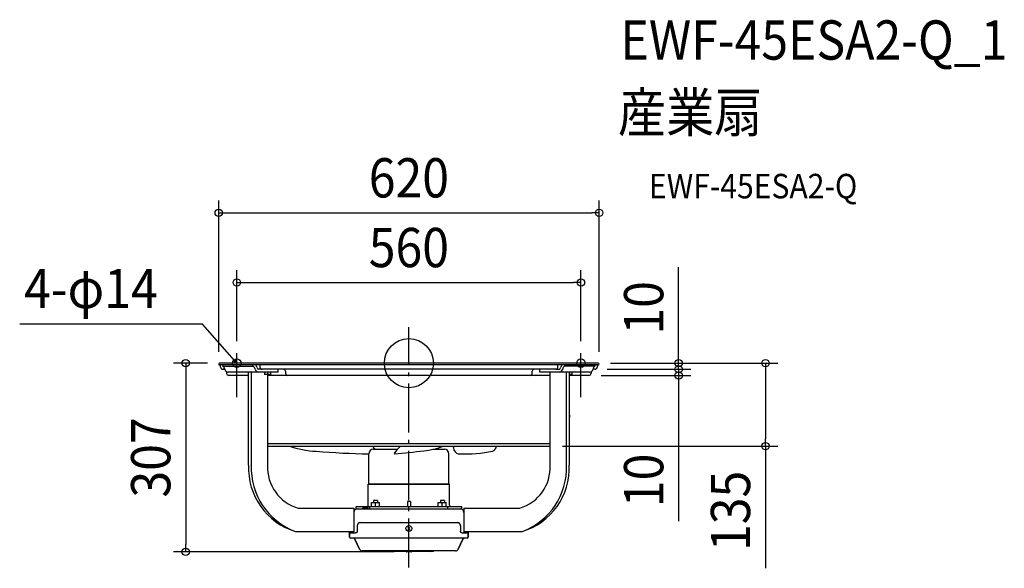
# Model space of a CAD drawing. Extents: x -634 to 971, y -334 to 560.
import ezdxf
from ezdxf.enums import TextEntityAlignment as Align

# ---------------------------------------------------------------- set-up
doc = ezdxf.new("R2010")
doc.units = 0
doc.header["$LTSCALE"] = 20
doc.header["$PDMODE"] = 3
doc.header["$PDSIZE"] = -2
doc.linetypes.add('DASHDOT', pattern=[5.5, 4, -0.6, 0.3, -0.6])
doc.layers.get('DEFPOINTS').update_dxf_attribs({"linetype": 'CONTINUOUS'})
for name, color, linetype in [('ARRANGE', 1, 'CONTINUOUS'), ('BASIS', 6, 'DASHDOT'), ('DETAIL', 5, 'CONTINUOUS'), ('ETC', 61, 'CONTINUOUS'), ('FIX', 11, 'CONTINUOUS'), ('NOTE', 4, 'CONTINUOUS'), ('OUTLINE', 3, 'CONTINUOUS'), ('SIZE', 30, 'CONTINUOUS')]:
    doc.layers.add(name, color=color, linetype=linetype)
doc.styles.get("Standard").update_dxf_attribs({"font": 'SIMPLEX.shx', "width": 0.9, "height": 64, "bigfont": 'BIGFONT.shx'})

msp = doc.modelspace()

# ---------------------------------------------------------------- linework, layer by layer
at = {"layer": 'ARRANGE', "color": 1, "linetype": 'CONTINUOUS'}
msp.add_circle((0, 0), 40, dxfattribs=at)
msp.add_point((0, 0), dxfattribs=at)
at = {"layer": 'BASIS', "color": 6, "linetype": 'DASHDOT'}
msp.add_line((0, -333.1), (0, 58.8), dxfattribs=at)
at = {"layer": 'DEFPOINTS', "color": 30, "linetype": 'CONTINUOUS'}
for p in [(310, 245), (280.5, 131.4), (-308.5, 0), (-280.5, 16), (280.5, 16), (308.5, 0), (308.5, 0), (-310, -1.5), (303.4, -10), (303.4, -10), (310, -1.5), (439.7, -10), (293.4, -20), (439.7, -20), (230.2, -135.2), (581.2, -135.2), (-363.8, -307.5), (-4, -307.5)]:
    msp.add_point(p, dxfattribs=at)
at = {"layer": 'DETAIL', "color": 5, "linetype": 'CONTINUOUS'}
for p, q in [((308.5, 0), (-308.5, 0)), ((308.5, -3), (-308.5, -3)), ((-307, -6.4), (-307, -3)), ((-303.8, -3), (-303.8, -5.1)), ((-303.8, -5.1), (-253.8, -5.1)), ((-300.2, -10), (-303.4, -10)), ((-297, -16.4), (-297, -13.9)), ((-213.2, -14.5), (-294.5, -14.5)), ((-261.3, -166.3), (-261.3, -14.5)), ((-257.1, -14.5), (-257.1, -166.3)), ((-254.2, -5.1), (-254.2, -3)), ((-239.3, -10), (-244.9, -10)), ((-242.9, -3), (-242.9, -6.4)), ((239.3, -10), (-239.3, -10)), ((-235.2, -14.5), (-235.2, -18.5)), ((-230.2, -14.5), (-230.2, -18.1)), ((-225.2, -18.5), (-225.2, -14.5)), ((-213.2, -14.5), (-213.2, -10)), ((-201.1, -13), (-201.1, -16.4)), ((201.1, -16.4), (201.1, -13)), ((213.2, -14.5), (213.2, -10)), ((294.5, -14.5), (213.2, -14.5)), ((230.2, -166.3), (230.2, -14.5)), ((239.3, -10), (244.9, -10)), ((242.9, -6.4), (242.9, -3)), ((303.8, -5.1), (253.8, -5.1)), ((254.2, -5.1), (254.2, -3)), ((257.1, -166.3), (257.1, -14.5)), ((261.3, -14.5), (261.3, -166.3)), ((266.3, -18.5), (266.3, -14.5)), ((297, -13.9), (297, -16.4)), ((303.4, -10), (300.2, -10)), ((303.8, -5.1), (303.8, -3)), ((307, -3), (307, -6.4)), ((-261.3, -20), (-293.4, -20)), ((-225.2, -18.5), (-235.2, -18.5)), ((-230.2, -18.5), (-230.2, -166.3)), ((230.2, -20), (-230.2, -20)), ((266.3, -18.5), (261.3, -18.5)), ((293.4, -20), (261.3, -20)), ((261.7, -84.9), (261.3, -84.9)), ((261.7, -88.4), (261.3, -88.4)), ((261.7, -84.9), (261.7, -88.4)), ((-230.2, -131.2), (230.2, -131.2)), ((-230.2, -135.2), (230.2, -135.2)), ((-57.9, -140.4), (-18.9, -140.4)), ((39, -140.4), (57.9, -140.4)), ((-65.3, -196.7), (-65.3, -147.8)), ((65.3, -196.7), (65.3, -147.8)), ((-65.3, -196.7), (-66.1, -197.5)), ((-66.1, -231.4), (-66.1, -197.5)), ((-66.1, -197.5), (66.1, -197.5)), ((-65.3, -196.7), (65.3, -196.7)), ((65.3, -196.7), (66.1, -197.5)), ((66.1, -231.4), (66.1, -197.5)), ((-57.8, -223.7), (-57.8, -226.9)), ((-51.3, -223.7), (-57.8, -223.7)), ((-51.3, -223.7), (-51.3, -226.9)), ((51.3, -223.7), (51.3, -226.9)), ((57.8, -223.7), (51.3, -223.7)), ((57.8, -223.7), (57.8, -226.9)), ((-180.6, -236.4), (-89.6, -236.4)), ((-89.6, -236.4), (-89.6, -274.4)), ((-86.1, -233.4), (86.1, -233.4)), ((-86.1, -237.4), (-86.1, -233.4)), ((-86.1, -237.4), (-83.6, -237.4)), ((-83.6, -237.4), (83.6, -237.4)), ((-75.3, -237.4), (-75.3, -236.2)), ((-74.8, -235.7), (-66.8, -235.7)), ((-66.3, -237.4), (-66.3, -236.2)), ((-63.5, -237.4), (-63.5, -233.4)), ((-61, -233.4), (-61, -226.9)), ((-61, -226.9), (-48, -226.9)), ((-54.5, -233.4), (-54.5, -227.4)), ((-48, -233.4), (-48, -226.9)), ((-2.5, -225.4), (-2.5, -233.4)), ((2.5, -225.4), (-2.5, -225.4)), ((2.5, -225.4), (2.5, -233.4)), ((48, -233.4), (48, -226.9)), ((48, -226.9), (61, -226.9)), ((54.5, -233.4), (54.5, -227.4)), ((61, -233.4), (61, -226.9)), ((63.5, -237.4), (63.5, -233.4)), ((83.6, -237.4), (86.1, -237.4)), ((86.1, -237.4), (86.1, -233.4)), ((89.6, -236.4), (180.6, -236.4)), ((89.6, -236.4), (89.6, -274.4)), ((-84, -263.9), (-84.1, -264)), ((-84.1, -264), (-84.1, -264.1)), ((-84.1, -264.1), (-84.1, -264.1)), ((-84.1, -264.1), (-84.1, -264.1)), ((-84.1, -264.1), (-84.1, -264.2)), ((-84.1, -264.2), (-84.1, -264.2)), ((-84.1, -264.2), (-84.1, -264.3)), ((-84.1, -264.3), (-84.1, -264.4)), ((-84.1, -264.4), (-84.1, -264.4)), ((-84.1, -264.4), (-84.1, -264.4)), ((-84.1, -264.4), (-84.1, -264.5)), ((-84.1, -264.5), (-84.1, -264.5)), ((-84.1, -264.5), (-84.1, -264.6)), ((-84.1, -264.6), (-84.1, -264.6)), ((-84.1, -264.6), (-84.1, -264.6)), ((-84.1, -264.6), (-84.1, -264.7)), ((-84.1, -264.7), (-84.1, -264.8)), ((-84.1, -264.8), (-84.1, -264.8)), ((-84.1, -264.8), (-84.1, -264.9)), ((-84.1, -264.9), (-84.1, -273.7)), ((-84.1, -264.9), (-84.1, -264.9)), ((-83.9, -263.5), (-84, -263.6)), ((-84, -263.6), (-84, -263.7)), ((-84, -263.7), (-84, -263.7)), ((-84, -263.7), (-84, -263.7)), ((-84, -263.7), (-84, -263.8)), ((-84, -263.8), (-84, -263.8)), ((-84, -263.8), (-84, -263.9)), ((-84, -263.9), (-84, -263.9)), ((-84, -263.9), (-84, -263.9)), ((-83.8, -263.2), (-83.9, -263.2)), ((-83.9, -263.2), (-83.9, -263.2)), ((-83.9, -263.2), (-83.9, -263.3)), ((-83.9, -263.3), (-83.9, -263.4)), ((-83.9, -263.4), (-83.9, -263.4)), ((-83.9, -263.4), (-83.9, -263.4)), ((-83.9, -263.4), (-83.9, -263.5)), ((-83.9, -263.5), (-83.9, -263.5)), ((-83.7, -262.9), (-83.8, -263)), ((-83.8, -263), (-83.8, -263)), ((-83.8, -263), (-83.8, -263)), ((-83.8, -263), (-83.8, -263.1)), ((-83.8, -263.1), (-83.8, -263.1)), ((-83.8, -263.1), (-83.8, -263.2)), ((-83.6, -262.7), (-83.7, -262.8)), ((-83.7, -262.8), (-83.7, -262.8)), ((-83.7, -262.8), (-83.7, -262.8)), ((-83.7, -262.8), (-83.7, -262.9)), ((-83.5, -262.5), (-83.6, -262.6)), ((-83.6, -262.6), (-83.6, -262.6)), ((-83.6, -262.6), (-83.6, -262.7)), ((-83.6, -262.7), (-83.6, -262.7)), ((-83.6, -262.7), (-83.6, -262.7)), ((-83.4, -262.3), (-83.5, -262.4)), ((-83.5, -262.4), (-83.5, -262.5)), ((-83.5, -262.5), (-83.5, -262.5)), ((-83.5, -262.5), (-83.5, -262.5)), ((-83.3, -262.2), (-83.4, -262.2)), ((-83.4, -262.2), (-83.4, -262.2)), ((-83.4, -262.2), (-83.4, -262.3)), ((-83.4, -262.3), (-83.4, -262.3)), ((-83.4, -262.3), (-83.4, -262.3)), ((-83.2, -262), (-83.3, -262)), ((-83.3, -262), (-83.3, -262.1)), ((-83.3, -262.1), (-83.3, -262.1)), ((-83.3, -262.1), (-83.3, -262.2)), ((-83.1, -261.9), (-83.2, -261.9)), ((-83.2, -261.9), (-83.2, -262)), ((-83.2, -262), (-83.2, -262)), ((-83, -261.8), (-83.1, -261.8)), ((-83.1, -261.8), (-83.1, -261.9)), ((-83.1, -261.9), (-83.1, -261.9)), ((-82.9, -261.6), (-83, -261.6)), ((-83, -261.6), (-83, -261.6)), ((-83, -261.6), (-83, -261.7)), ((-83, -261.7), (-83, -261.8)), ((-83, -261.8), (-83, -261.8)), ((-82.8, -261.5), (-82.9, -261.5)), ((-82.9, -261.5), (-82.9, -261.5)), ((-82.9, -261.5), (-82.9, -261.6)), ((-82.7, -261.4), (-82.8, -261.4)), ((-82.8, -261.4), (-82.8, -261.4)), ((-82.8, -261.4), (-82.8, -261.5)), ((-82.6, -261.3), (-82.7, -261.3)), ((-82.7, -261.3), (-82.7, -261.3)), ((-82.7, -261.3), (-82.7, -261.4)), ((-82.5, -261.2), (-82.6, -261.2)), ((-82.6, -261.2), (-82.6, -261.2)), ((-82.6, -261.2), (-82.6, -261.3)), ((-82.4, -261.1), (-82.5, -261.1)), ((-82.5, -261.1), (-82.5, -261.1)), ((-82.5, -261.1), (-82.5, -261.2)), ((-82.3, -261), (-82.4, -261)), ((-82.4, -261), (-82.4, -261)), ((-82.4, -261), (-82.4, -261.1)), ((-82.2, -260.9), (-82.3, -261)), ((-82.3, -261), (-82.3, -261)), ((-82.3, -261), (-82.3, -261)), ((-82.1, -260.9), (-82.2, -260.9)), ((-82, -260.8), (-82.1, -260.8)), ((-82.1, -260.8), (-82.1, -260.9)), ((-82.1, -260.9), (-82.1, -260.9)), ((-81.9, -260.7), (-82, -260.8)), ((-82, -260.8), (-82, -260.8)), ((-82, -260.8), (-82, -260.8)), ((-81.8, -260.6), (-81.9, -260.7)), ((-81.9, -260.7), (-81.9, -260.7)), ((-81.9, -260.7), (-81.9, -260.7)), ((-81.7, -260.6), (-81.8, -260.6)), ((-81.8, -260.6), (-81.8, -260.6)), ((-81.6, -260.5), (-81.7, -260.6)), ((-81.7, -260.6), (-81.7, -260.6)), ((-81.7, -260.6), (-81.7, -260.6)), ((-81.5, -260.5), (-81.6, -260.5)), ((-81.6, -260.5), (-81.6, -260.5)), ((-81.6, -260.5), (-81.6, -260.5)), ((-81.4, -260.4), (-81.5, -260.5)), ((-81.3, -260.4), (-81.4, -260.4)), ((-81.4, -260.4), (-81.4, -260.4)), ((-81.4, -260.4), (-81.4, -260.4)), ((-81.2, -260.3), (-81.3, -260.3)), ((-81.3, -260.3), (-81.3, -260.4)), ((-81.3, -260.4), (-81.3, -260.4)), ((-81.1, -260.3), (-81.2, -260.3)), ((-81.2, -260.3), (-81.2, -260.3)), ((-81, -260.2), (-81.1, -260.3)), ((-81.1, -260.3), (-81.1, -260.3)), ((-81.1, -260.3), (-81.1, -260.3)), ((-80.9, -260.2), (-81, -260.2)), ((-80.8, -260.2), (-80.9, -260.2)), ((-80.9, -260.2), (-80.9, -260.2)), ((-80.9, -260.2), (-80.9, -260.2)), ((-80.7, -260.1), (-80.8, -260.2)), ((-80.8, -260.2), (-80.8, -260.2)), ((-80.6, -260.1), (-80.7, -260.1)), ((-80.7, -260.1), (-80.7, -260.1)), ((-80.7, -260.1), (-80.7, -260.1)), ((-80.5, -260.1), (-80.6, -260.1)), ((-80.4, -260), (-80.5, -260.1)), ((-80.5, -260.1), (-80.5, -260.1)), ((-80.5, -260.1), (-80.5, -260.1)), ((-80.3, -260), (-80.4, -260)), ((-80.4, -260), (-80.4, -260)), ((-80.2, -260), (-80.3, -260)), ((-80.3, -260), (-80.3, -260)), ((-80.3, -260), (-80.3, -260)), ((-80.1, -260), (-80.2, -260)), ((-80, -260), (-80.1, -260)), ((-80.1, -260), (-80.1, -260)), ((-80.1, -260), (-80.1, -260)), ((-79.9, -260), (-80, -260)), ((-80, -260), (-80, -260)), ((-79.8, -259.9), (-79.9, -260)), ((-79.9, -260), (-79.9, -260)), ((-79.9, -260), (-79.9, -260)), ((-79.7, -259.9), (-79.8, -259.9)), ((-79.6, -259.9), (-79.7, -259.9)), ((-79.7, -259.9), (-79.7, -259.9)), ((-79.5, -259.9), (-79.6, -259.9)), ((-79.6, -259.9), (-79.6, -259.9)), ((-79.6, -259.9), (-79.6, -259.9)), ((-79.4, -259.9), (-79.5, -259.9)), ((-79.3, -259.9), (-79.4, -259.9)), ((-79.4, -259.9), (-79.4, -259.9)), ((-79.4, -259.9), (-79.4, -259.9)), ((-79.3, -259.9), (79.3, -259.9)), ((-1.6, -271), (1.6, -267.8)), ((1.6, -271), (-1.6, -267.8)), ((79.4, -259.9), (79.3, -259.9)), ((79.5, -259.9), (79.4, -259.9)), ((79.4, -259.9), (79.4, -259.9)), ((79.4, -259.9), (79.4, -259.9)), ((79.6, -259.9), (79.5, -259.9)), ((79.7, -259.9), (79.6, -259.9)), ((79.6, -259.9), (79.6, -259.9)), ((79.6, -259.9), (79.6, -259.9)), ((79.8, -259.9), (79.7, -259.9)), ((79.7, -259.9), (79.7, -259.9)), ((79.9, -260), (79.8, -259.9)), ((80, -260), (79.9, -260)), ((79.9, -260), (79.9, -260)), ((79.9, -260), (79.9, -260)), ((80.1, -260), (80, -260)), ((80, -260), (80, -260)), ((80.2, -260), (80.1, -260)), ((80.1, -260), (80.1, -260)), ((80.1, -260), (80.1, -260)), ((80.3, -260), (80.2, -260)), ((80.4, -260), (80.3, -260)), ((80.3, -260), (80.3, -260)), ((80.3, -260), (80.3, -260)), ((80.5, -260.1), (80.4, -260)), ((80.4, -260), (80.4, -260)), ((80.6, -260.1), (80.5, -260.1)), ((80.5, -260.1), (80.5, -260.1)), ((80.5, -260.1), (80.5, -260.1)), ((80.7, -260.1), (80.6, -260.1)), ((80.8, -260.2), (80.7, -260.1)), ((80.7, -260.1), (80.7, -260.1)), ((80.7, -260.1), (80.7, -260.1)), ((80.9, -260.2), (80.8, -260.2)), ((80.8, -260.2), (80.8, -260.2)), ((81, -260.2), (80.9, -260.2)), ((80.9, -260.2), (80.9, -260.2)), ((80.9, -260.2), (80.9, -260.2)), ((81.1, -260.3), (81, -260.2)), ((81.2, -260.3), (81.1, -260.3)), ((81.1, -260.3), (81.1, -260.3)), ((81.1, -260.3), (81.1, -260.3)), ((81.3, -260.3), (81.2, -260.3)), ((81.2, -260.3), (81.2, -260.3)), ((81.3, -260.4), (81.3, -260.3)), ((81.4, -260.4), (81.3, -260.4)), ((81.3, -260.4), (81.3, -260.4)), ((81.5, -260.5), (81.4, -260.4)), ((81.4, -260.4), (81.4, -260.4)), ((81.4, -260.4), (81.4, -260.4)), ((81.6, -260.5), (81.5, -260.5)), ((81.7, -260.6), (81.6, -260.5)), ((81.6, -260.5), (81.6, -260.5)), ((81.6, -260.5), (81.6, -260.5)), ((81.8, -260.6), (81.7, -260.6)), ((81.7, -260.6), (81.7, -260.6)), ((81.7, -260.6), (81.7, -260.6)), ((81.9, -260.7), (81.8, -260.6)), ((81.8, -260.6), (81.8, -260.6)), ((82, -260.8), (81.9, -260.7)), ((81.9, -260.7), (81.9, -260.7)), ((81.9, -260.7), (81.9, -260.7)), ((82.1, -260.8), (82, -260.8)), ((82, -260.8), (82, -260.8)), ((82, -260.8), (82, -260.8)), ((82.1, -260.9), (82.1, -260.8)), ((82.2, -260.9), (82.1, -260.9)), ((82.1, -260.9), (82.1, -260.9)), ((82.3, -261), (82.2, -260.9)), ((82.4, -261), (82.3, -261)), ((82.3, -261), (82.3, -261)), ((82.3, -261), (82.3, -261)), ((82.4, -261.1), (82.4, -261)), ((82.4, -261), (82.4, -261)), ((82.5, -261.1), (82.4, -261.1)), ((82.5, -261.2), (82.5, -261.1)), ((82.5, -261.1), (82.5, -261.1)), ((82.6, -261.2), (82.5, -261.2)), ((82.6, -261.3), (82.6, -261.2)), ((82.6, -261.2), (82.6, -261.2)), ((82.7, -261.3), (82.6, -261.3)), ((82.7, -261.4), (82.7, -261.3)), ((82.7, -261.3), (82.7, -261.3)), ((82.8, -261.4), (82.7, -261.4)), ((82.8, -261.5), (82.8, -261.4)), ((82.8, -261.4), (82.8, -261.4)), ((82.9, -261.5), (82.8, -261.5)), ((82.9, -261.6), (82.9, -261.5)), ((82.9, -261.5), (82.9, -261.5)), ((83, -261.6), (82.9, -261.6)), ((83, -261.7), (83, -261.6)), ((83, -261.6), (83, -261.6)), ((83, -261.8), (83, -261.7)), ((83.1, -261.8), (83, -261.8)), ((83, -261.8), (83, -261.8)), ((83.1, -261.9), (83.1, -261.8)), ((83.2, -261.9), (83.1, -261.9)), ((83.1, -261.9), (83.1, -261.9)), ((83.2, -262), (83.2, -261.9)), ((83.3, -262), (83.2, -262)), ((83.2, -262), (83.2, -262)), ((83.3, -262.1), (83.3, -262)), ((83.3, -262.2), (83.3, -262.1)), ((83.3, -262.1), (83.3, -262.1)), ((83.4, -262.2), (83.3, -262.2)), ((83.4, -262.3), (83.4, -262.2)), ((83.4, -262.2), (83.4, -262.2)), ((83.5, -262.4), (83.4, -262.3)), ((83.4, -262.3), (83.4, -262.3)), ((83.4, -262.3), (83.4, -262.3)), ((83.5, -262.5), (83.5, -262.4)), ((83.6, -262.6), (83.5, -262.5)), ((83.5, -262.5), (83.5, -262.5)), ((83.5, -262.5), (83.5, -262.5)), ((83.6, -262.7), (83.6, -262.6)), ((83.6, -262.6), (83.6, -262.6)), ((83.7, -262.8), (83.6, -262.7)), ((83.6, -262.7), (83.6, -262.7)), ((83.6, -262.7), (83.6, -262.7)), ((83.7, -262.9), (83.7, -262.8)), ((83.7, -262.8), (83.7, -262.8)), ((83.7, -262.8), (83.7, -262.8)), ((83.8, -263), (83.7, -262.9)), ((83.8, -263.1), (83.8, -263)), ((83.8, -263), (83.8, -263)), ((83.8, -263), (83.8, -263)), ((83.8, -263.2), (83.8, -263.1)), ((83.8, -263.1), (83.8, -263.1)), ((83.9, -263.2), (83.8, -263.2)), ((83.9, -263.3), (83.9, -263.2)), ((83.9, -263.2), (83.9, -263.2)), ((83.9, -263.4), (83.9, -263.3)), ((83.9, -263.5), (83.9, -263.4)), ((83.9, -263.4), (83.9, -263.4)), ((83.9, -263.4), (83.9, -263.4)), ((84, -263.6), (83.9, -263.5)), ((83.9, -263.5), (83.9, -263.5)), ((84, -263.7), (84, -263.6)), ((84, -263.8), (84, -263.7)), ((84, -263.7), (84, -263.7)), ((84, -263.7), (84, -263.7)), ((84, -263.9), (84, -263.8)), ((84, -263.8), (84, -263.8)), ((84.1, -264), (84, -263.9)), ((84, -263.9), (84, -263.9)), ((84, -263.9), (84, -263.9)), ((84.1, -264.1), (84.1, -264)), ((84.1, -264.2), (84.1, -264.1)), ((84.1, -264.1), (84.1, -264.1)), ((84.1, -264.1), (84.1, -264.1)), ((84.1, -264.3), (84.1, -264.2)), ((84.1, -264.2), (84.1, -264.2)), ((84.1, -264.4), (84.1, -264.3)), ((84.1, -264.5), (84.1, -264.4)), ((84.1, -264.4), (84.1, -264.4)), ((84.1, -264.4), (84.1, -264.4)), ((84.1, -264.6), (84.1, -264.5)), ((84.1, -264.5), (84.1, -264.5)), ((84.1, -264.7), (84.1, -264.6)), ((84.1, -264.6), (84.1, -264.6)), ((84.1, -264.6), (84.1, -264.6)), ((84.1, -264.8), (84.1, -264.7)), ((84.1, -264.9), (84.1, -264.8)), ((84.1, -264.8), (84.1, -264.8)), ((84.1, -264.9), (84.1, -273.7)), ((84.1, -264.9), (84.1, -264.9)), ((-184.8, -274.4), (-89.6, -274.4)), ((-96.8, -283.5), (-96.8, -274.4)), ((-96.8, -276.7), (-87, -276.7)), ((-96.2, -274.4), (-96.2, -276.7)), ((95.2, -285.1), (-95.2, -285.1)), ((-89.6, -276.7), (-89.6, -274.4)), ((-88.1, -287), (-80.3, -303.2)), ((-86.9, -276.7), (-87, -276.7)), ((-87, -276.7), (-87, -276.7)), ((-86.8, -276.7), (-86.9, -276.7)), ((-86.9, -276.7), (-86.9, -276.7)), ((-86.9, -276.7), (-86.9, -276.7)), ((-86.7, -276.7), (-86.8, -276.7)), ((-86.8, -276.7), (-86.8, -276.7)), ((-86.8, -276.7), (-86.8, -276.7)), ((-86.8, -276.7), (-86.8, -276.7)), ((-86.8, -276.7), (-86.8, -276.7)), ((-86.6, -276.7), (-86.7, -276.7)), ((-86.7, -276.7), (-86.7, -276.7)), ((-86.7, -276.7), (-86.7, -276.7)), ((-86.5, -276.7), (-86.6, -276.7)), ((-86.6, -276.7), (-86.6, -276.7)), ((-86.6, -276.7), (-86.6, -276.7)), ((-86.4, -276.7), (-86.5, -276.7)), ((-86.5, -276.7), (-86.5, -276.7)), ((-86.5, -276.7), (-86.5, -276.7)), ((-86.5, -276.7), (-86.5, -276.7)), ((-86.3, -276.7), (-86.4, -276.7)), ((-86.4, -276.7), (-86.4, -276.7)), ((-86.4, -276.7), (-86.4, -276.7)), ((-86.2, -276.6), (-86.3, -276.6)), ((-86.3, -276.6), (-86.3, -276.6)), ((-86.3, -276.6), (-86.3, -276.7)), ((-86.3, -276.7), (-86.3, -276.7)), ((-86.3, -276.7), (-86.3, -276.7)), ((-86.1, -276.6), (-86.2, -276.6)), ((-86.2, -276.6), (-86.2, -276.6)), ((-86.2, -276.6), (-86.2, -276.6)), ((-86, -276.6), (-86.1, -276.6)), ((-86.1, -276.6), (-86.1, -276.6)), ((-86.1, -276.6), (-86.1, -276.6)), ((-86.1, -276.6), (-86.1, -276.6)), ((-85.9, -276.5), (-86, -276.5)), ((-86, -276.5), (-86, -276.6)), ((-86, -276.6), (-86, -276.6)), ((-85.8, -276.5), (-85.9, -276.5)), ((-85.9, -276.5), (-85.9, -276.5)), ((-85.9, -276.5), (-85.9, -276.5)), ((-85.9, -276.5), (-85.9, -276.5)), ((-85.9, -276.5), (-85.9, -276.5)), ((-85.7, -276.4), (-85.8, -276.5)), ((-85.8, -276.5), (-85.8, -276.5)), ((-85.8, -276.5), (-85.8, -276.5)), ((-85.6, -276.4), (-85.7, -276.4)), ((-85.7, -276.4), (-85.7, -276.4)), ((-85.7, -276.4), (-85.7, -276.4)), ((-85.7, -276.4), (-85.7, -276.4)), ((-85.5, -276.3), (-85.6, -276.3)), ((-85.6, -276.3), (-85.6, -276.3)), ((-85.6, -276.3), (-85.6, -276.4)), ((-85.6, -276.4), (-85.6, -276.4)), ((-85.6, -276.4), (-85.6, -276.4)), ((-85.4, -276.2), (-85.5, -276.3)), ((-85.5, -276.3), (-85.5, -276.3)), ((-85.5, -276.3), (-85.5, -276.3)), ((-85.5, -276.3), (-85.5, -276.3)), ((-85.3, -276.2), (-85.4, -276.2)), ((-85.4, -276.2), (-85.4, -276.2)), ((-85.2, -276.1), (-85.3, -276.1)), ((-85.3, -276.1), (-85.3, -276.1)), ((-85.3, -276.1), (-85.3, -276.2)), ((-85.3, -276.2), (-85.3, -276.2)), ((-85.3, -276.2), (-85.3, -276.2)), ((-85.1, -276), (-85.2, -276)), ((-85.2, -276), (-85.2, -276.1)), ((-85.2, -276.1), (-85.2, -276.1)), ((-85.2, -276.1), (-85.2, -276.1)), ((-85, -275.9), (-85.1, -275.9)), ((-85.1, -275.9), (-85.1, -275.9)), ((-85.1, -275.9), (-85.1, -276)), ((-85.1, -276), (-85.1, -276)), ((-85.1, -276), (-85.1, -276)), ((-84.9, -275.8), (-85, -275.9)), ((-85, -275.9), (-85, -275.9)), ((-85, -275.9), (-85, -275.9)), ((-84.8, -275.7), (-84.9, -275.7)), ((-84.9, -275.7), (-84.9, -275.7)), ((-84.9, -275.7), (-84.9, -275.8)), ((-84.9, -275.8), (-84.9, -275.8)), ((-84.9, -275.8), (-84.9, -275.8)), ((-84.9, -275.8), (-84.9, -275.8)), ((-84.7, -275.6), (-84.8, -275.6)), ((-84.8, -275.6), (-84.8, -275.6)), ((-84.8, -275.6), (-84.8, -275.6)), ((-84.8, -275.6), (-84.8, -275.7)), ((-84.6, -275.5), (-84.7, -275.5)), ((-84.7, -275.5), (-84.7, -275.5)), ((-84.7, -275.5), (-84.7, -275.5)), ((-84.7, -275.5), (-84.7, -275.6)), ((-84.7, -275.6), (-84.7, -275.6)), ((-84.5, -275.3), (-84.6, -275.3)), ((-84.6, -275.3), (-84.6, -275.3)), ((-84.6, -275.3), (-84.6, -275.4)), ((-84.6, -275.4), (-84.6, -275.4)), ((-84.6, -275.4), (-84.6, -275.4)), ((-84.6, -275.4), (-84.6, -275.5)), ((-84.4, -275.1), (-84.5, -275.1)), ((-84.5, -275.1), (-84.5, -275.2)), ((-84.5, -275.2), (-84.5, -275.2)), ((-84.5, -275.2), (-84.5, -275.2)), ((-84.5, -275.2), (-84.5, -275.2)), ((-84.5, -275.2), (-84.5, -275.2)), ((-84.5, -275.2), (-84.5, -275.3)), ((-84.3, -274.8), (-84.4, -274.9)), ((-84.4, -274.9), (-84.4, -274.9)), ((-84.4, -274.9), (-84.4, -274.9)), ((-84.4, -274.9), (-84.4, -275)), ((-84.4, -275), (-84.4, -275)), ((-84.4, -275), (-84.4, -275)), ((-84.4, -275), (-84.4, -275.1)), ((-84.4, -275.1), (-84.4, -275.1)), ((-84.2, -274.6), (-84.3, -274.6)), ((-84.3, -274.6), (-84.3, -274.6)), ((-84.3, -274.6), (-84.3, -274.7)), ((-84.3, -274.7), (-84.3, -274.7)), ((-84.3, -274.7), (-84.3, -274.7)), ((-84.3, -274.7), (-84.3, -274.8)), ((-84.3, -274.8), (-84.3, -274.8)), ((-84.3, -274.8), (-84.3, -274.8)), ((-84.3, -274.8), (-84.3, -274.8)), ((-84.1, -274), (-84.2, -274.1)), ((-84.2, -274.1), (-84.2, -274.1)), ((-84.2, -274.1), (-84.2, -274.1)), ((-84.2, -274.1), (-84.2, -274.2)), ((-84.2, -274.2), (-84.2, -274.2)), ((-84.2, -274.2), (-84.2, -274.2)), ((-84.2, -274.2), (-84.2, -274.3)), ((-84.2, -274.3), (-84.2, -274.3)), ((-84.2, -274.3), (-84.2, -274.3)), ((-84.2, -274.3), (-84.2, -274.4)), ((-84.2, -274.4), (-84.2, -274.4)), ((-84.2, -274.4), (-84.2, -274.4)), ((-84.2, -274.4), (-84.2, -274.5)), ((-84.2, -274.5), (-84.2, -274.5)), ((-84.2, -274.5), (-84.2, -274.5)), ((-84.2, -274.5), (-84.2, -274.6)), ((-84.1, -273.7), (-84.1, -273.8)), ((-84.1, -273.8), (-84.1, -273.8)), ((-84.1, -273.8), (-84.1, -273.8)), ((-84.1, -273.8), (-84.1, -273.9)), ((-84.1, -273.9), (-84.1, -273.9)), ((-84.1, -273.9), (-84.1, -273.9)), ((-84.1, -273.9), (-84.1, -274)), ((-84.1, -274), (-84.1, -274)), ((-84.1, -274), (-84.1, -274)), ((88.1, -287), (80.3, -303.2)), ((84.1, -273.8), (84.1, -273.7)), ((84.1, -273.9), (84.1, -273.8)), ((84.1, -273.8), (84.1, -273.8)), ((84.1, -273.8), (84.1, -273.8)), ((84.1, -274), (84.1, -273.9)), ((84.1, -273.9), (84.1, -273.9)), ((84.1, -273.9), (84.1, -273.9)), ((84.2, -274.1), (84.1, -274)), ((84.1, -274), (84.1, -274)), ((84.1, -274), (84.1, -274)), ((84.2, -274.2), (84.2, -274.1)), ((84.2, -274.1), (84.2, -274.1)), ((84.2, -274.1), (84.2, -274.1)), ((84.2, -274.3), (84.2, -274.2)), ((84.2, -274.2), (84.2, -274.2)), ((84.2, -274.2), (84.2, -274.2)), ((84.2, -274.4), (84.2, -274.3)), ((84.2, -274.3), (84.2, -274.3)), ((84.2, -274.3), (84.2, -274.3)), ((84.2, -274.5), (84.2, -274.4)), ((84.2, -274.4), (84.2, -274.4)), ((84.2, -274.4), (84.2, -274.4)), ((84.2, -274.6), (84.2, -274.5)), ((84.2, -274.5), (84.2, -274.5)), ((84.2, -274.5), (84.2, -274.5)), ((84.3, -274.6), (84.2, -274.6)), ((84.3, -274.7), (84.3, -274.6)), ((84.3, -274.6), (84.3, -274.6)), ((84.3, -274.8), (84.3, -274.7)), ((84.3, -274.7), (84.3, -274.7)), ((84.3, -274.7), (84.3, -274.7)), ((84.4, -274.9), (84.3, -274.8)), ((84.3, -274.8), (84.3, -274.8)), ((84.3, -274.8), (84.3, -274.8)), ((84.3, -274.8), (84.3, -274.8)), ((84.4, -275), (84.4, -274.9)), ((84.4, -274.9), (84.4, -274.9)), ((84.4, -274.9), (84.4, -274.9)), ((84.4, -275.1), (84.4, -275)), ((84.4, -275), (84.4, -275)), ((84.4, -275), (84.4, -275)), ((84.5, -275.1), (84.4, -275.1)), ((84.4, -275.1), (84.4, -275.1)), ((84.5, -275.2), (84.5, -275.1)), ((84.5, -275.3), (84.5, -275.2)), ((84.5, -275.2), (84.5, -275.2)), ((84.5, -275.2), (84.5, -275.2)), ((84.5, -275.2), (84.5, -275.2)), ((84.5, -275.2), (84.5, -275.2)), ((84.6, -275.3), (84.5, -275.3)), ((84.6, -275.4), (84.6, -275.3)), ((84.6, -275.3), (84.6, -275.3)), ((84.6, -275.5), (84.6, -275.4)), ((84.6, -275.4), (84.6, -275.4)), ((84.6, -275.4), (84.6, -275.4)), ((84.7, -275.5), (84.6, -275.5)), ((84.7, -275.6), (84.7, -275.5)), ((84.7, -275.5), (84.7, -275.5)), ((84.7, -275.5), (84.7, -275.5)), ((84.8, -275.6), (84.7, -275.6)), ((84.7, -275.6), (84.7, -275.6)), ((84.8, -275.7), (84.8, -275.6)), ((84.8, -275.6), (84.8, -275.6)), ((84.8, -275.6), (84.8, -275.6)), ((84.9, -275.7), (84.8, -275.7)), ((84.9, -275.8), (84.9, -275.7)), ((84.9, -275.7), (84.9, -275.7)), ((85, -275.8), (84.9, -275.8)), ((84.9, -275.8), (84.9, -275.8)), ((84.9, -275.8), (84.9, -275.8)), ((85, -275.9), (85, -275.8)), ((85.1, -275.9), (85, -275.9)), ((85, -275.9), (85, -275.9)), ((85, -275.9), (85, -275.9)), ((85.1, -276), (85.1, -275.9)), ((85.1, -275.9), (85.1, -275.9)), ((85.2, -276), (85.1, -276)), ((85.1, -276), (85.1, -276)), ((85.1, -276), (85.1, -276)), ((85.2, -276.1), (85.2, -276)), ((85.3, -276.1), (85.2, -276.1)), ((85.2, -276.1), (85.2, -276.1)), ((85.2, -276.1), (85.2, -276.1)), ((85.3, -276.2), (85.3, -276.1)), ((85.3, -276.1), (85.3, -276.1)), ((85.4, -276.2), (85.3, -276.2)), ((85.3, -276.2), (85.3, -276.2)), ((85.3, -276.2), (85.3, -276.2)), ((85.4, -276.2), (85.4, -276.2)), ((85.5, -276.3), (85.4, -276.2)), ((85.6, -276.3), (85.5, -276.3)), ((85.5, -276.3), (85.5, -276.3)), ((85.5, -276.3), (85.5, -276.3)), ((85.5, -276.3), (85.5, -276.3)), ((85.6, -276.4), (85.6, -276.3)), ((85.6, -276.3), (85.6, -276.3)), ((85.7, -276.4), (85.6, -276.4)), ((85.6, -276.4), (85.6, -276.4)), ((85.6, -276.4), (85.6, -276.4)), ((85.8, -276.5), (85.7, -276.4)), ((85.7, -276.4), (85.7, -276.4)), ((85.7, -276.4), (85.7, -276.4)), ((85.7, -276.4), (85.7, -276.4)), ((85.9, -276.5), (85.8, -276.5)), ((85.8, -276.5), (85.8, -276.5)), ((85.8, -276.5), (85.8, -276.5)), ((86, -276.5), (85.9, -276.5)), ((85.9, -276.5), (85.9, -276.5)), ((85.9, -276.5), (85.9, -276.5)), ((85.9, -276.5), (85.9, -276.5)), ((85.9, -276.5), (85.9, -276.5)), ((86, -276.6), (86, -276.5)), ((86.1, -276.6), (86, -276.6)), ((86, -276.6), (86, -276.6)), ((86.2, -276.6), (86.1, -276.6)), ((86.1, -276.6), (86.1, -276.6)), ((86.1, -276.6), (86.1, -276.6)), ((86.1, -276.6), (86.1, -276.6)), ((86.3, -276.6), (86.2, -276.6)), ((86.2, -276.6), (86.2, -276.6)), ((86.2, -276.6), (86.2, -276.6)), ((86.3, -276.7), (86.3, -276.6)), ((86.3, -276.6), (86.3, -276.6)), ((86.4, -276.7), (86.3, -276.7)), ((86.3, -276.7), (86.3, -276.7)), ((86.3, -276.7), (86.3, -276.7)), ((86.5, -276.7), (86.4, -276.7)), ((86.4, -276.7), (86.4, -276.7)), ((86.4, -276.7), (86.4, -276.7)), ((86.6, -276.7), (86.5, -276.7)), ((86.5, -276.7), (86.5, -276.7)), ((86.5, -276.7), (86.5, -276.7)), ((86.5, -276.7), (86.5, -276.7)), ((86.7, -276.7), (86.6, -276.7)), ((86.6, -276.7), (86.6, -276.7)), ((86.6, -276.7), (86.6, -276.7)), ((86.8, -276.7), (86.7, -276.7)), ((86.7, -276.7), (86.7, -276.7)), ((86.7, -276.7), (86.7, -276.7)), ((86.9, -276.7), (86.8, -276.7)), ((86.8, -276.7), (86.8, -276.7)), ((86.8, -276.7), (86.8, -276.7)), ((86.8, -276.7), (86.8, -276.7)), ((86.8, -276.7), (86.8, -276.7)), ((87, -276.7), (86.9, -276.7)), ((86.9, -276.7), (86.9, -276.7)), ((86.9, -276.7), (86.9, -276.7)), ((87, -276.7), (96.8, -276.7)), ((87, -276.7), (87, -276.7)), ((89.6, -274.4), (184.8, -274.4)), ((89.6, -274.4), (89.6, -276.7)), ((96.2, -276.7), (96.2, -274.4)), ((96.8, -283.5), (96.8, -274.4)), ((76.1, -305.8), (-76.1, -305.8)), ((-40.1, -306.8), (-40.1, -305.8)), ((40.1, -306.8), (-40.1, -306.8)), ((-33.6, -305.9), (-36.6, -305.9)), ((-4.5, -306.8), (-4.5, -307)), ((4, -307.5), (-4, -307.5)), ((4.5, -306.8), (4.5, -307)), ((36.6, -305.9), (33.6, -305.9)), ((40.1, -306.8), (40.1, -305.8))]:
    msp.add_line(p, q, dxfattribs=at)
at = {"layer": 'DETAIL', "color": 4, "linetype": 'CONTINUOUS'}
for p, q in [((-280.4, -0.1), (-288.3, 8.9)), ((-280.4, -0.1), (-285.6, 3.4)), ((-283.2, 5.5), (-280.4, -0.1))]:
    msp.add_line(p, q, dxfattribs=at)
at = {"layer": 'DETAIL', "color": 5, "linetype": 'CONTINUOUS'}
msp.add_circle((0, -269.4), 4.71, dxfattribs=at)
for centre, radius, start, end in [((-308.5, -1.5), 1.5, 90, 270), ((308.5, -1.5), 1.5, 270, 90), ((-303.4, -6.4), 3.61, 180, 270), ((-305.6, -10), 5.37, 0.2075, 65.1472), ((-294.1, -8.2), 6.38, 196.422, 266.2255), ((-255.8, -9.8), 5.06, 1.6175, 67.4015), ((-244.5, -8.1), 6.39, 193.471, 266.3019), ((-257.3, -8.8), 9.85, 11.6406, 35.9823), ((-243.7, -6.3), 3.93, 187.7258, 252.2969), ((-239.3, -6.4), 3.61, 180, 270), ((-204.1, -13), 3, 0, 90), ((204.1, -13), 3, 90, 180), ((239.3, -6.4), 3.61, 270, 0), ((243.7, -6.3), 3.93, 287.7031, 352.2742), ((244.5, -8.1), 6.39, 273.6981, 346.529), ((257.2, -8.8), 9.78, 143.9088, 168.4398), ((255.8, -9.8), 5.06, 112.5985, 178.3825), ((294.1, -8.2), 6.38, 273.7745, 343.578), ((305.6, -10), 5.37, 114.8528, 179.7925), ((303.4, -6.4), 3.61, 270, 0), ((-293.4, -16.4), 3.61, 180, 270), ((-197.5, -16.4), 3.61, 180, 270), ((197.5, -16.4), 3.61, 270, 0), ((293.4, -16.4), 3.61, 270, 0), ((-232.9, -130.7), 3.91, 352.6324, 0), ((-142.5, 18.5), 162.4, 251.2284, 266.9508), ((-37, 1305.5), 1453.7, 265.4969, 268.883), ((-57.9, -147.8), 7.41, 90, 180), ((1483.3, 1033.4), 1935.4, 217.1458, 217.3394), ((35.5, -188.3), 72.4, 132.9145, 145.386), ((-273.9, 2611.3), 2770.4, 275.1897, 276.1805), ((6.6, 2.5), 146.6, 276.94, 290.0093), ((57.9, -147.8), 7.41, 0, 90), ((-30.6, -161.4), 106.4, 10.3032, 14.2253), ((82.4, -138.8), 9.05, 202.7918, 275.8014), ((91, 89.2), 237.1, 268.1446, 280.9969), ((134.1, -135.3), 8.54, 284.4401, 1.1635), ((-27, -151.5), 5.23, 46.0954, 57.0147), ((-153.3, -171), 108.1, 177.4814, 253.0474), ((-145.8, -170.2), 111.3, 177.9905, 249.4813), ((-161.3, -170.1), 69, 176.7991, 253.7296), ((161.3, -170.1), 69, 286.2704, 3.2009), ((153.3, -171), 108.1, 286.9526, 2.5186), ((145.8, -170.2), 111.3, 290.5187, 2.0095), ((-83.6, -243.4), 6.01, 90, 180), ((-74.8, -236.2), 0.501, 90, 180), ((-68.1, -231.4), 2, 275, 0), ((-66.8, -236.2), 0.501, 0, 90), ((68.1, -231.4), 2, 180, 270), ((83.6, -243.4), 6.01, 0, 90), ((-95.2, -283.5), 1.6, 180, 270), ((-91.2, -288.5), 3.41, 25.7848, 90), ((91.2, -288.5), 3.41, 90, 154.2152), ((95.2, -283.5), 1.6, 270, 0), ((-76.1, -301.2), 4.61, 205.7848, 270), ((76.1, -301.2), 4.61, 270, 334.2152), ((-36.7, -305.9), 0.1, 0, 90), ((-35.1, -305.1), 1.7, 208.0725, 331.9275), ((-33.5, -305.9), 0.1, 90, 180), ((-4, -307), 0.501, 180, 270), ((4, -307), 0.501, 270, 0), ((33.5, -305.9), 0.1, 0, 90), ((35.1, -305.1), 1.7, 208.0725, 331.9275), ((36.7, -305.9), 0.1, 90, 180)]:
    msp.add_arc(centre, radius, start, end, dxfattribs=at)
at = {"layer": 'FIX', "color": 11, "linetype": 'CONTINUOUS'}
for centre in [(-280.5, 0), (280.5, 0)]:
    msp.add_circle(centre, 7, dxfattribs=at)
at = {"layer": 'NOTE', "color": 4, "linetype": 'CONTINUOUS'}
for p, q in [((-336.5, 63.5), (-634.4, 63.7)), ((-288.3, 8.9), (-336.5, 63.5)), ((-280.5, -55.4), (-280.5, 16)), ((280.5, -55.4), (280.5, 16))]:
    msp.add_line(p, q, dxfattribs=at)
at = {"layer": 'OUTLINE', "color": 3, "linetype": 'CONTINUOUS'}
for p, q in [((308.5, 0), (-308.5, 0)), ((-307, -3), (-308.5, -3)), ((-307, -6.4), (-307, -3)), ((-303.4, -10), (-300.2, -10)), ((-297, -16.4), (-297, -13.9)), ((297, -13.9), (297, -16.4)), ((303.4, -10), (300.2, -10)), ((307, -3), (307, -6.4)), ((308.5, -3), (307, -3)), ((-261.3, -20), (-293.4, -20)), ((-261.3, -166.3), (-261.3, -20)), ((261.3, -20), (261.3, -166.3)), ((293.4, -20), (261.3, -20)), ((-184.8, -274.4), (-96.8, -274.4)), ((-96.8, -274.4), (-96.8, -283.5)), ((-91.2, -285.1), (-95.2, -285.1)), ((-80.3, -303.2), (-88.1, -287)), ((80.3, -303.2), (88.1, -287)), ((95.2, -285.1), (91.2, -285.1)), ((96.8, -274.4), (96.8, -283.5)), ((96.8, -274.4), (184.8, -274.4)), ((76.1, -305.8), (-76.1, -305.8))]:
    msp.add_line(p, q, dxfattribs=at)
for centre, radius, start, end in [((-308.5, -1.5), 1.5, 90, 270), ((-303.4, -6.4), 3.61, 180, 270), ((-294.1, -8.2), 6.38, 196.422, 266.2255), ((294.1, -8.2), 6.38, 273.7745, 343.578), ((303.4, -6.4), 3.61, 270, 0), ((308.5, -1.5), 1.5, 270, 90), ((-293.4, -16.4), 3.61, 180, 270), ((293.4, -16.4), 3.61, 270, 0), ((-153.3, -171), 108.1, 177.4814, 253.0474), ((153.3, -171), 108.1, 286.9526, 2.5186), ((-95.2, -283.5), 1.6, 180, 270), ((-91.2, -288.5), 3.41, 25.7848, 90), ((91.2, -288.5), 3.41, 90, 154.2152), ((95.2, -283.5), 1.6, 270, 0), ((-76.1, -301.2), 4.61, 205.7848, 270), ((76.1, -301.2), 4.61, 270, 334.2152)]:
    msp.add_arc(centre, radius, start, end, dxfattribs=at)
at = {"layer": 'SIZE', "color": 30, "linetype": 'CONTINUOUS'}
for p, q in [((-310, 18.5), (-310, 265)), ((310, 18.5), (310, 265)), ((-310, 245), (-298, 245)), ((-298, 245), (298, 245)), ((310, 245), (298, 245)), ((-280.5, 36), (-280.5, 151.4)), ((280.5, 36), (280.5, 151.4)), ((439.7, 12), (439.7, 156.3)), ((-280.5, 131.4), (-268.5, 131.4)), ((-268.5, 131.4), (268.5, 131.4)), ((280.5, 131.4), (268.5, 131.4)), ((-328.5, 0), (-383.8, 0)), ((-363.8, 0), (-363.8, -12)), ((328.5, 0), (459.7, 0)), ((328.5, 0), (601.2, 0)), ((439.7, 2), (439.7, 14)), ((439.7, 0), (439.7, 12)), ((439.7, -10), (439.7, 2)), ((439.7, -10), (439.7, 0)), ((581.2, 0), (581.2, -12)), ((-363.8, -12), (-363.8, -295.5)), ((323.4, -10), (459.7, -10)), ((323.4, -10), (459.7, -10)), ((439.7, -10), (439.7, -22)), ((439.7, -10), (439.7, -20)), ((581.2, -12), (581.2, -123.2)), ((313.4, -20), (459.7, -20)), ((439.7, -20), (439.7, -32)), ((439.7, -22), (439.7, -34)), ((439.7, -32), (439.7, -257.3)), ((581.2, -135.2), (581.2, -123.2)), ((250.2, -135.2), (601.2, -135.2)), ((581.2, -135.2), (581.2, -334.4)), ((-363.8, -307.5), (-363.8, -295.5)), ((-24, -307.5), (-383.8, -307.5))]:
    msp.add_line(p, q, dxfattribs=at)
for centre in [(-310, 245), (310, 245), (-280.5, 131.4), (280.5, 131.4), (-363.8, 0), (439.7, 0), (581.2, 0), (439.7, -10), (439.7, -10), (439.7, -20), (581.2, -135.2), (-363.8, -307.5)]:
    msp.add_circle(centre, 6, dxfattribs=at)

# ---------------------------------------------------------------- texts
at = {"layer": 'ETC', "color": 61, "linetype": 'CONTINUOUS', "width": 0.9}
for s, height, p in [('EWF-45ESA2-Q_1', 64, (344.9, 494.6)), ('産業扇', 64, (340.7, 376.6)), ('EWF-45ESA2-Q', 40, (391.4, 268.5))]:
    msp.add_text(s, height=height, dxfattribs=at).set_placement(p)
at = {"layer": 'NOTE', "color": 4, "linetype": 'CONTINUOUS', "width": 0.9}
msp.add_text('4-φ14', height=64, dxfattribs=at).set_placement((-627.2, 89.6))
at = {"layer": 'SIZE', "color": 30, "linetype": 'CONTINUOUS', "width": 0.9}
for s, p in [('620', (0, 270)), ('560', (0, 156.4))]:
    msp.add_text(s, height=64, dxfattribs=at).set_placement(p, align=Align.CENTER)
for s, p in [('10', (414.7, 90.1)), ('307', (-388.8, -153.7)), ('10', (414.7, -191.1)), ('135', (556.2, -240.8))]:
    msp.add_text(s, height=64, rotation=90, dxfattribs=at).set_placement(p, align=Align.CENTER)

doc.saveas('drawing.dxf')
